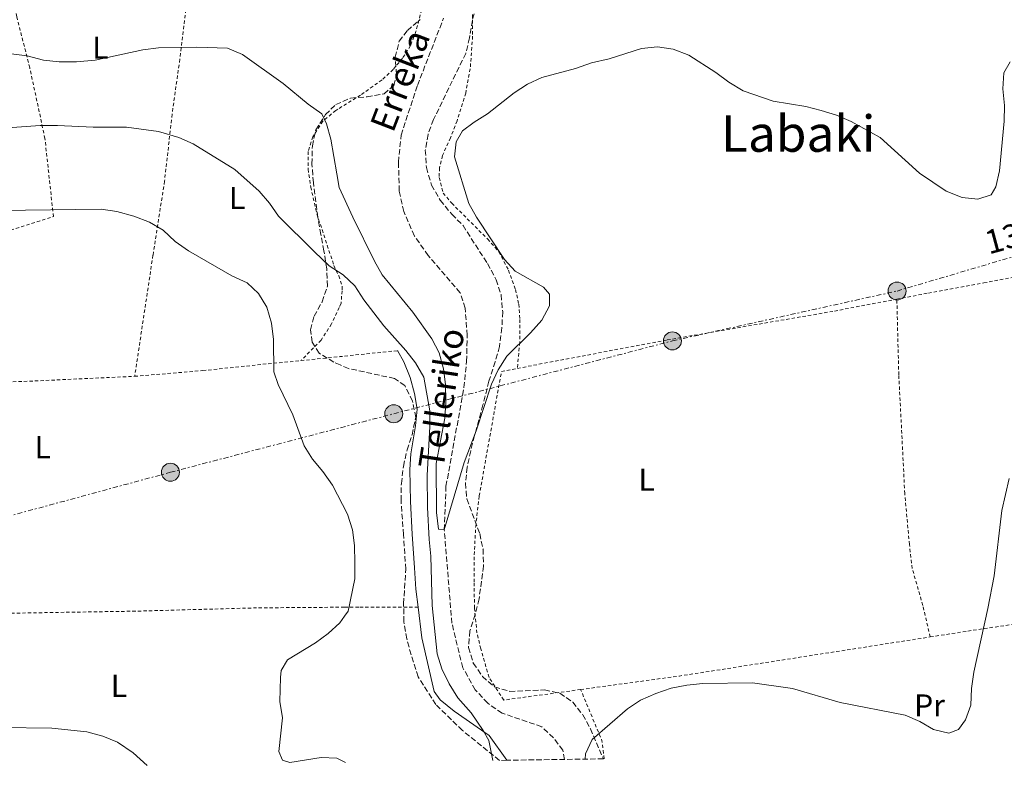
# Model space of a CAD drawing. Units: metres. Extents: x 596758 to 600187, y 4761503 to 4763866.
# Drawn here: x 598956 to 599267, y 4761532 to 4761771 of the extents above; entities that cross this region are included whole.
import ezdxf
from ezdxf.enums import TextEntityAlignment as Align

# ---------------------------------------------------------------- set-up
doc = ezdxf.new("R2010")
doc.units = ezdxf.units.M
doc.header["$MEASUREMENT"] = 0
for name, pattern in [('DGN Style 2', [1.7399219301090239, 1.043953158065414, -0.6959687720436097]), ('DGN Style 3', [2.435890702152634, 1.739921930109024, -0.6959687720436097]), ('DGN Style 7', [3.4798438602180486, 1.565929737098122, -0.6959687720436097, 0.5219765790327072, -0.6959687720436097])]:
    doc.linetypes.add(name, pattern=pattern)
for name, color, linetype, lineweight in [('Barranco lineal', 142, 'DGN Style 3', 13), ('Curva de nivel intermedia', 30, 'Continuous', 0), ('Etiqueta de uso rústico', 92, 'Continuous', 0), ('Línea de cambio de uso (parcela vista)', 92, 'Continuous', 0), ('Línea eléctrica', 6, 'DGN Style 7', 0), ('Poste tendido eléctrico', 7, 'Continuous', 0), ('Tela metálica o alambrada', 7, 'DGN Style 2', 0), ('Tensión línea eléctrica', 7, 'Continuous', 0), ('Texto de arroyo-regatas y barrancos', 142, 'Continuous', 0), ('Texto de Área (paraje) menor', 7, 'Continuous', 0), ('Transformador', 7, 'Continuous', 0), ('Zona arbolada', 92, 'DGN Style 3', 0)]:
    doc.layers.add(name, color=color, linetype=linetype, lineweight=lineweight)
doc.styles.add('Style-Arial', font='arial.ttf')

# ---------------------------------------------------------------- blocks, each defined once
blk = doc.blocks.new('5PELE')
at = {"layer": 'Transformador', "linetype": 'Continuous', "lineweight": 0}
h = blk.add_hatch(color=9, dxfattribs=at)
edge = h.paths.add_edge_path()
edge.add_arc((-2.000000476837158e-05, 0), 0.2850000000000001, 0, 360)
at = {"layer": 'Transformador', "color": 252, "linetype": 'Continuous', "lineweight": 0}
blk.add_circle((-2.000000476837158e-05, 0), 0.2850000000000001, dxfattribs=at)

msp = doc.modelspace()

# ---------------------------------------------------------------- linework, layer by layer
at = {"layer": 'Barranco lineal', "color": 142, "linetype": 'DGN Style 3', "lineweight": 13}
msp.add_polyline3d([(599128.2300000006, 4761536.800000001, 558.6100000000006), (599127.6699999999, 4761539.730000001, 558.4199999999983), (599124.7400000002, 4761543.630000001, 558.4199999999983), (599121.0199999996, 4761547.16, 558.0500000000029), (599108.5099999999, 4761551.470000001, 558.0500000000029), (599103.9299999997, 4761554.57, 557.8699999999953), (599100.0199999996, 4761558.84, 557.8699999999953), (599096.0499999998, 4761565.84, 557.4900000000052), (599092.6100000005, 4761579.930000001, 557.1199999999953), (599090.2100000001, 4761609.430000001, 555), (599090.7400000002, 4761623.279999999, 554.25), (599096.4299999997, 4761654.51, 553.8800000000047), (599097.2699999996, 4761662.800000001, 553.6999999999971), (599097.4400000004, 4761671.100000001, 553.5099999999948), (599096.8099999996, 4761679.630000001, 553.5099999999948), (599095.2199999997, 4761684.51, 553.5099999999948), (599085.1399999997, 4761696.32, 553.1399999999994), (599080.7400000002, 4761702.480000001, 552.7700000000041), (599077.3700000001, 4761710.220000001, 552.5800000000017), (599075.9600000001, 4761716.74, 552.5800000000017), (599075.7000000002, 4761725.83, 552.3899999999994), (599076.54, 4761734.430000001, 552.2100000000064), (599081.7000000002, 4761750.17, 551.8399999999965), (599089.9699999997, 4761771.4, 551.8399999999965)], dxfattribs=at)
at = {"layer": 'Curva de nivel intermedia', "color": 30, "linetype": 'Continuous', "lineweight": 0, "flags": 128}
for points, elevation in [([(598953.2300000021, 4761760.140000001), (598958.2000000008, 4761759.57), (598963.3799999999, 4761758.189999999), (598968.3399999996, 4761757.609999999), (598973.8200000003, 4761757.659999999), (598979.7100000001, 4761758.2), (598994.7800000019, 4761761.460000001), (598999.7400000016, 4761762.08), (599011.8800000009, 4761762.289999999), (599021.6500000008, 4761761.91), (599026.3800000006, 4761759.960000001), (599039.2599999997, 4761750.8), (599047.1699999999, 4761744.259999999), (599051.4700000006, 4761741.159999999), (599052.9099999999, 4761737.989999999), (599054.3200000003, 4761733.189999999), (599056.2300000014, 4761722.180000001), (599056.9900000015, 4761717.810000001), (599061.2899999997, 4761708.449999999), (599068.1300000015, 4761694.529999998), (599070.5700000002, 4761690.17), (599080.2300000006, 4761678.33), (599086.2200000008, 4761669.92), (599088.6000000013, 4761665.519999998), (599089.9800000006, 4761660.410000001), (599090.5500000004, 4761655.449999998), (599090.7000000001, 4761649.769999999), (599090.3700000015, 4761644.779999998), (599087.6700000014, 4761630.470000001), (599087.7000000007, 4761615.01), (599088.38, 4761609.699999999)], 555.0000000000001), ([(599088.38, 4761609.699999999), (599090.2100000007, 4761609.429999999), (599096.4800000003, 4761630.779999999), (599100.2900000013, 4761640.849999999), (599105.1500000006, 4761655.560000001), (599107.2200000003, 4761660.100000001), (599109.9800000008, 4761664.49), (599117.5, 4761671.859999999), (599121.0600000005, 4761675.829999999), (599123.5199999993, 4761680.409999999), (599123.5199999993, 4761684.100000001), (599121.5900000003, 4761686.259999999), (599112.6500000019, 4761691.369999998), (599109.27, 4761695.05), (599100.4299999998, 4761708.42), (599098.0200000004, 4761712.800000001), (599093.4800000007, 4761727.59), (599093.9299999999, 4761732.29), (599095.9999999999, 4761735.740000002), (599099.650000002, 4761738.52), (599103.8800000009, 4761741.189999998), (599112.2600000007, 4761747.779999999), (599116.5299999999, 4761750.529999998), (599121.0300000015, 4761752.699999999), (599131.670000001, 4761755.490000002), (599136.7900000018, 4761757.33), (599142.3399999995, 4761758.619999998), (599152.5499999998, 4761761.859999998), (599157.6700000007, 4761762.359999999), (599162.6100000005, 4761761.579999999), (599167.5400000013, 4761759.769999999), (599176.0999999996, 4761754.25), (599180.1900000002, 4761751.199999999), (599184.7699999999, 4761748.439999999), (599194.2900000018, 4761745.180000001), (599204.5700000015, 4761743.439999999), (599209.4500000008, 4761742.220000001), (599214.3000000012, 4761740.740000002), (599218.9400000013, 4761738.73), (599228.0499999998, 4761733.619999999), (599240.5199999998, 4761722.42), (599249.0300000014, 4761716.640000002), (599254.0400000004, 4761714.67), (599259.0200000005, 4761714.180000001), (599263.2200000003, 4761715.499999999), (599264.7400000002, 4761718.039999999), (599265.8600000001, 4761723.159999999), (599267.3300000008, 4761738.81), (599267.4699999995, 4761743.81), (599266.9400000019, 4761749.050000002), (599267.2400000015, 4761754.109999999), (599269.2500000009, 4761757.619999999)], 555.0000000000001), ([(598951.9800000003, 4761736.76), (598962.3800000006, 4761737.470000001), (598967.8099999998, 4761737.52), (598979.110000001, 4761736.939999999), (598989.6200000008, 4761736.960000001), (598999.7599999995, 4761735.529999998), (599006.1800000012, 4761733.720000001), (599010.7200000009, 4761731.640000001), (599023.9900000012, 4761723.519999999), (599031.6199999999, 4761716.67), (599034.8899999999, 4761712.859999999), (599037.7900000013, 4761708.789999999), (599049.1200000013, 4761697.52), (599053.8200000018, 4761693.009999999), (599056.7600000012, 4761691.130000001), (599058.2499999999, 4761690.179999999), (599061.8600000017, 4761686.720000001), (599064.7300000017, 4761682.279999999), (599071.0799999997, 4761674.079999999), (599078.0199999999, 4761666.279999998), (599081.1, 4761662.34), (599083.6799999995, 4761657.76), (599085.670000001, 4761647.199999998), (599085.670000001, 4761642.199999998), (599084.7800000013, 4761626.680000001), (599084.8900000008, 4761616.500000001)], 560), ([(598949.7400000007, 4761710.529999998), (598981.7000000015, 4761710.959999999), (598986.6500000001, 4761710.199999999), (598991.9499999998, 4761708.769999999), (598996.9900000001, 4761706.88), (599001.2800000017, 4761704.31), (599005.0400000013, 4761700.789999999), (599009.3100000005, 4761697.759999999), (599023.0000000009, 4761689.850000001), (599027.790000001, 4761687.699999998), (599031.4299999998, 4761684.27), (599034.0700000018, 4761680), (599035.5899999995, 4761674.899999999), (599036.1600000017, 4761669.73), (599036.24, 4761659.539999999), (599037.6900000006, 4761655.529999999), (599042.3300000008, 4761645.909999999), (599045.8600000001, 4761636.09), (599048.510000001, 4761631.859999998), (599051.8300000003, 4761627.970000001), (599054.8000000009, 4761623.609999998), (599058.0300000008, 4761617.470000001), (599059.610000001, 4761614.470000001), (599061.1700000011, 4761609.470000001), (599061.7800000013, 4761604.5), (599061.9199999999, 4761599.010000001), (599061.8700000008, 4761593.95), (599059.8099999999, 4761583.76), (599058.640000001, 4761582.139999999), (599057.1299999999, 4761580.069999999)], 565.0000000000001), ([(599134.7199999997, 4761536.899999999), (599134.8300000015, 4761538.54), (599136.9500000004, 4761543.089999998), (599148.1399999998, 4761552.869999999), (599152.3300000008, 4761555.59), (599157.1299999997, 4761557.710000001), (599162.0300000014, 4761559.380000001), (599166.9400000023, 4761560.359999999), (599171.9500000011, 4761560.849999999), (599187.7000000003, 4761561.05), (599200.3899999994, 4761559.220000001), (599215.4500000001, 4761554.859999998), (599236.0499999995, 4761550.779999999), (599240.6600000006, 4761548.8), (599244.9900000002, 4761546.279999998), (599249.8700000019, 4761545.16), (599252.8899999993, 4761546.32), (599255.1400000001, 4761549.310000001), (599256.8300000001, 4761554.019999999), (599256.9599999996, 4761559.309999999), (599257.7000000017, 4761564.449999998), (599262.1600000008, 4761584.569999998), (599264.120000001, 4761594.929999999), (599266.5599999997, 4761615.609999998), (599268.9000000021, 4761625.75)], 560), ([(599084.8900000008, 4761616.500000001), (599085.3700000015, 4761606.440000001), (599085.9800000016, 4761601.100000001), (599086.3700000006, 4761585.55), (599087.9199999997, 4761570.239999999), (599089.4000000014, 4761565.469999999), (599091.7100000004, 4761560.710000001), (599094.5300000012, 4761556.26), (599098.7400000001, 4761551.539999999), (599102.530000001, 4761545.970000001), (599104.2699999999, 4761542.829999999), (599105.5900000009, 4761536.480000001)], 560), ([(599057.1299999999, 4761580.069999999), (599053.5100000012, 4761576.619999998), (599049.4299999997, 4761573.719999999), (599040.6200000009, 4761568.359999999), (599038.5900000014, 4761564.92), (599038.3400000011, 4761562.689999999), (599038.2200000003, 4761555.130000002), (599039.0300000017, 4761549.939999999), (599037.8300000014, 4761539.3), (599039.0200000005, 4761536.62), (599041.3200000006, 4761535.849999999), (599051.2200000001, 4761537.46), (599056.2200000002, 4761537.160000001), (599058.9800000007, 4761535.810000001)], 565.0000000000005), ([(598996.2100000001, 4761534.900000001), (598991.770000001, 4761538.88), (598986.8700000015, 4761542.269999998), (598982.2300000013, 4761544.13), (598977.0800000014, 4761545.509999999), (598966.0400000018, 4761546.75), (598949.8900000004, 4761546.890000001), (598940.7199999995, 4761548.12), (598929.5300000003, 4761548.75), (598918.570000001, 4761550.140000001), (598914.0800000007, 4761548.970000002), (598909.9299999998, 4761546.169999998), (598904.8300000014, 4761543.909999998), (598890.1300000006, 4761538.720000001), (598882.7900000003, 4761536.98), (598875.9100000004, 4761535.939999998), (598870.6800000002, 4761535.8), (598865.6799999999, 4761536.000000001), (598844.3699999999, 4761538.470000001), (598839.0299999999, 4761538.899999999), (598833.7900000006, 4761538.899999999), (598828.3900000005, 4761537.9), (598824.3499999993, 4761535.789999999), (598822.730000001, 4761532.409999998)], 570)]:
    msp.add_lwpolyline(points, dxfattribs=dict(at, elevation=elevation))
at = {"layer": 'Línea de cambio de uso (parcela vista)', "color": 92, "linetype": 'Continuous', "lineweight": 0}
for points in [[(599075.3899999997, 4761666.199999999, 560.9900000000052), (599077.3799999999, 4761662.630000001, 560.8099999999977), (599079.4299999997, 4761657.699999999, 560.8099999999977), (599080.7800000003, 4761652.67, 560.8099999999977), (599081.6100000005, 4761647.730000001, 560.8999999999943), (599081.0999999996, 4761642.449999999, 560.9900000000052), (599079.6500000004, 4761633.550000001, 561.6399999999994), (599079.3499999996, 4761628.550000001, 562.1100000000006), (599079.4900000002, 4761618.42, 562.1100000000006), (599080.0199999996, 4761608.15, 562.1999999999971), (599080.8300000001, 4761597.480000001, 562.3899999999994), (599081.2400000002, 4761590.74, 562.1100000000006), (599081.9100000003, 4761585.01, 561.8699999999953)], [(599081.9100000003, 4761585.01, 561.8699999999953), (599083.0599999996, 4761575.279999999, 561.4600000000064), (599086.9600000001, 4761558.279999999, 561.179999999993), (599088.9199999999, 4761555.66, 561.0800000000017), (599093.2800000003, 4761552.130000001, 560.6199999999953), (599104.4500000002, 4761544.430000001, 560.1499999999943), (599110.0099999999, 4761536.539999999, 559.6100000000006)]]:
    msp.add_polyline3d(points, dxfattribs=at)
at = {"layer": 'Línea eléctrica', "color": 6, "linetype": 'DGN Style 7', "lineweight": 0}
msp.add_polyline3d([(598846.9699999997, 4761586.49, 566.3399999999965), (598928.3000000013, 4761607.239999999, 566.8800000000047), (599003.5500000009, 4761627.699999998, 566.4799999999959), (599074.2199999985, 4761646.230000001, 561.7100000000064), (599162.3700000016, 4761669.300000002, 557.0599999999977), (599233.4499999982, 4761685.08, 556.6199999999953), (599318.0300000019, 4761710.060000001, 559.8500000000058)], dxfattribs=at)
at = {"layer": 'Tela metálica o alambrada', "color": 7, "linetype": 'DGN Style 2', "lineweight": 0, "extrusion": (0.1315031255328837, -0.9317137379377858, 0.3385504962528953), "elevation": -4357539.604356288, "flags": 128}
msp.add_lwpolyline([(1258636.605636502, 1568429.927197081), (1258649.052928402, 1568428.556239608), (1258667.297446969, 1568426.558255074)], dxfattribs=at)
at = {"layer": 'Tela metálica o alambrada', "color": 7, "linetype": 'DGN Style 2', "lineweight": 0, "extrusion": (-0.03329899831309059, 0.6053463047943122, 0.7952653821104101), "elevation": 2862956.783100343, "flags": 128}
msp.add_lwpolyline([(-859547.7351457023, -3754559.487102586), (-859589.5350147126, -3754558.497430591), (-859622.8194077265, -3754558.134550859)], dxfattribs=at)
at = {"layer": 'Tela metálica o alambrada', "color": 7, "linetype": 'DGN Style 2', "lineweight": 0, "extrusion": (-0.116327819029883, 0.7548918704044817, 0.6454503098744119), "elevation": 3525127.019954774, "flags": 128}
msp.add_lwpolyline([(-1317333.950758137, -2978173.143177031), (-1317365.50781552, -2978172.318356223), (-1317445.79632754, -2978172.540926917)], dxfattribs=at)
at = {"layer": 'Tela metálica o alambrada', "color": 7, "linetype": 'DGN Style 2', "lineweight": 0, "extrusion": (0.3556721010348294, 0.2070841924609387, 0.9113799941727221), "elevation": 1199648.006445979, "flags": 128}
msp.add_lwpolyline([(3813418.943661627, -2655161.982409127), (3813424.293748938, -2655164.460748444), (3813441.662658434, -2655167.011980093)], dxfattribs=at)
at = {"layer": 'Tela metálica o alambrada', "color": 7, "linetype": 'DGN Style 2', "lineweight": 0}
for points in [[(598917.2300000006, 4761655.029999999, 565.6600000000036), (598915.8399999999, 4761666.730000001, 565.6600000000036), (598909.7199999997, 4761691.779999999, 564.9900000000052), (598943.0599999996, 4761701.210000001, 565.3600000000006), (598966.5499999998, 4761708.619999999, 565.3600000000006), (598963.8700000001, 4761733.310000001, 561.1999999999971), (598959.0700000003, 4761755.730000001, 555.7700000000041), (598954.9500000002, 4761771.880000001, 553.9100000000036), (598953.5999999996, 4761780.949999999, 553.7599999999948), (598953.6600000003, 4761810.890000001, 552.9499999999971), (598954.0700000003, 4761833.869999999, 552.5), (598990.6799999997, 4761830.930000001, 552.5), (599015.2699999996, 4761829.99, 552.8699999999953)], [(599015.2699999996, 4761829.99, 552.8699999999953), (599008.4400000004, 4761774.16, 554.0599999999977), (599006.54, 4761758.42, 555.5500000000029), (599004.0800000001, 4761741.02, 558.9700000000012), (599001.7100000001, 4761719.850000001, 563.429999999993), (598998.04, 4761696.41, 566.029999999999), (598992.2599999999, 4761658.08, 566.4799999999959)], [(599083.5199999996, 4761775.83, 552.0599999999977), (599081.2100000001, 4761767.189999999, 551.6900000000023), (599079.54, 4761762.77, 551.779999999999), (599077.0199999996, 4761758.77, 551.9700000000012), (599074.04, 4761755.199999999, 552.1499999999943), (599070.5, 4761751.9, 552.2400000000052), (599063.7100000001, 4761747.100000001, 552.9900000000052), (599056.5499999998, 4761742.680000001, 554.1100000000006), (599055.8899999997, 4761742.230000001, 554.1699999999983), (599051.7699999996, 4761738.880000001, 555.5), (599048.6399999997, 4761733.91, 555.6900000000023), (599047.1799999997, 4761729.24, 556.0599999999977), (599047.0999999996, 4761723.630000001, 556.6199999999953), (599047.9600000001, 4761717.99, 556.9900000000052), (599049.9000000004, 4761709.460000001, 557.9199999999983), (599055.29, 4761693.119999999, 560.25), (599056.79, 4761689.890000001, 560.320000000007), (599057.9000000004, 4761686.49, 560.3399999999965), (599057.8899999997, 4761685.140000001, 560.6199999999953), (599057.5300000003, 4761681.109999999, 560.7100000000064), (599056.9600000001, 4761679.859999999, 560.8600000000006), (599054.5499999998, 4761674.640000001, 561.4600000000064), (599051.2400000002, 4761669.539999999, 563.4100000000036), (599044.8399999999, 4761663.039999999, 564.1600000000036)], [(599099.1299999999, 4761772.560000001, 552.679999999993), (599099.1699999999, 4761765.730000001, 552.679999999993), (599098.4199999999, 4761755.449999999, 552.679999999993), (599096.9699999997, 4761747.74, 553.1399999999994), (599094.2400000002, 4761738.949999999, 554.070000000007), (599092.1399999997, 4761733.609999999, 554.5399999999936), (599089.6500000004, 4761727.970000001, 554.6300000000047), (599088.6799999997, 4761724.09, 554.6300000000047), (599088.5899999999, 4761720.980000001, 554.6300000000047), (599089.8499999996, 4761716.08, 554.6300000000047), (599092.54, 4761712.880000001, 554.6300000000047), (599103.9000000004, 4761701.550000001, 555.1900000000023), (599107.4699999997, 4761697.5, 555.279999999999), (599110.5300000003, 4761691.65, 555.1900000000023), (599112.7400000002, 4761685.560000001, 554.9100000000036), (599113.7800000003, 4761680.930000001, 554.820000000007), (599114.1200000001, 4761676.08, 554.7299999999959), (599114.0999999996, 4761668.850000001, 554.7299999999959), (599113.3200000003, 4761660.59, 556.0500000000029)], [(599233.3799999999, 4761682.51, 556.6199999999953), (599243.3399999999, 4761684.42, 556.4900000000052), (599260.8899999997, 4761687.619999999, 556.7700000000041), (599283.5700000003, 4761692.07, 559.9400000000023), (599301.8300000001, 4761695.060000001, 560.3999999999943), (599348.2699999996, 4761703.810000001, 560.6699999999983)], [(599113.3200000003, 4761660.59, 556.0500000000029), (599160.6900000004, 4761669.59, 557.1499999999943), (599213.6500000004, 4761678.730000001, 556.8699999999953), (599233.3799999999, 4761682.51, 556.6199999999953)], [(599243.9400000004, 4761575.58, 559.3999999999943), (599241.5999999996, 4761585.58, 559.1199999999953), (599238.2300000006, 4761597.25, 558.75), (599237.3700000001, 4761604.850000001, 558.6600000000036), (599235.8799999999, 4761620.939999999, 558.3800000000047), (599234.9400000004, 4761639.939999999, 558.1000000000058), (599233.9900000002, 4761658.539999999, 557.2599999999948), (599233.3799999999, 4761682.51, 556.6199999999953)], [(598992.2599999999, 4761658.08, 566.4799999999959), (599013.8099999996, 4761659.880000001, 566.4100000000036), (599034.4699999997, 4761662.039999999, 565.5099999999948), (599044.8399999999, 4761663.039999999, 564.1600000000036)], [(599133.3399999999, 4761558.930000001, 558.9400000000023), (599109, 4761555.600000001, 558.4499999999971), (599104.3600000005, 4761562.789999999, 558.4499999999971), (599101.75, 4761571.84, 558.5399999999936), (599100.5199999996, 4761576.84, 558.5399999999936), (599099.75, 4761584.730000001, 558.3500000000058), (599099.6399999997, 4761592.970000001, 558.3500000000058), (599099.6900000004, 4761601.529999999, 558.0800000000017), (599100.1399999997, 4761610.470000001, 558.0800000000017), (599101.25, 4761620.199999999, 557.6999999999971), (599108.29, 4761659.630000001, 555.9400000000023), (599113.3200000003, 4761660.59, 556.0500000000029)], [(599243.9400000004, 4761575.58, 559.3999999999943), (599255.8499999996, 4761577.439999999, 559.3800000000047), (599280.6600000003, 4761581.140000001, 563.1900000000023), (599297.6399999997, 4761583.449999999, 564.679999999993), (599328.4900000002, 4761588.439999999, 564.5), (599341.9900000002, 4761590.119999999, 563.570000000007)], [(599081.9100000003, 4761585.01, 561.8699999999953), (599063.1299999999, 4761585.039999999, 564.5599999999977), (599058.5899999999, 4761585, 564.9199999999983), (599030.8399999999, 4761584.779999999, 567.0800000000017), (598992.5499999998, 4761583.74, 568.2599999999948), (598920.5899999999, 4761582.560000001, 568.1199999999953)]]:
    msp.add_polyline3d(points, dxfattribs=at)
at = {"layer": 'Zona arbolada', "color": 92, "linetype": 'DGN Style 3', "lineweight": 0}
for points in [[(599100.2300000006, 4761775.130000001, 556.8600000000006), (599099.0800000001, 4761770.730000001, 556.4900000000052), (599098.1799999997, 4761765.180000001, 556.4900000000052), (599096.9900000002, 4761760.300000001, 556.4900000000052), (599086.8099999996, 4761739.369999999, 556.4900000000052), (599085.0700000003, 4761734.65, 556.4900000000052), (599084.2000000002, 4761729.699999999, 556.4900000000052), (599084.5599999996, 4761724.140000001, 556.6600000000036), (599086.1699999999, 4761718.57, 556.8600000000006), (599088.9199999999, 4761713.82, 557.2299999999959), (599092.5899999999, 4761709.369999999, 557.2299999999959), (599096.1299999999, 4761705.84, 557.2299999999959), (599103.8399999999, 4761693.779999999, 557.2299999999959), (599106.6500000004, 4761688.66, 557.2299999999959), (599108.1699999999, 4761683.9, 557.2299999999959), (599108.6799999997, 4761678.51, 557.6000000000058), (599108.4400000004, 4761673.42, 557.6000000000058), (599107.6600000003, 4761667.5, 557.9799999999959), (599106.3300000001, 4761662.689999999, 558.3399999999965), (599104.3200000003, 4761656.58, 558.3500000000058), (599102.4400000004, 4761649.01, 558.3500000000058), (599099.7699999996, 4761639.32, 558.9100000000036), (599098.5499999998, 4761634.470000001, 558.8999999999943), (599097.4100000003, 4761629.310000001, 559.4700000000012), (599096.9299999997, 4761624.25, 559.6499999999943), (599097.3099999996, 4761619.27, 559.6499999999943), (599101.4000000004, 4761608.279999999, 559.6499999999943), (599102.4699999997, 4761603.390000001, 559.6499999999943), (599102.6200000001, 4761598.029999999, 559.6499999999943), (599101.1900000004, 4761587.600000001, 559.8399999999965), (599099.9800000006, 4761582.720000001, 560.029999999999), (599098.2800000003, 4761577.480000001, 560.029999999999), (599097.8600000005, 4761572.230000001, 560.029999999999), (599099.3899999997, 4761567.289999999, 560.5800000000017), (599102.2699999996, 4761563.09, 560.5800000000017), (599106.1100000005, 4761559.74, 560.5800000000017), (599110.9199999999, 4761558.350000001, 560.5800000000017), (599121.9100000003, 4761558.789999999, 560.9600000000064), (599126.7800000003, 4761557.74, 560.7700000000041), (599130.8200000003, 4761554.960000001, 560.7700000000041), (599134.0599999996, 4761550.939999999, 560.7700000000041), (599136.4100000003, 4761546.529999999, 560.7599999999948), (599140.5199999996, 4761536.980000001, 560.9600000000064), (599110.0099999999, 4761536.539999999, 559.6100000000006), (599107.6699999999, 4761536.51, 560.9600000000064), (599095.9500000002, 4761546, 562.820000000007), (599087.5199999996, 4761554.16, 565.0500000000029), (599081.9600000001, 4761562.939999999, 566.5399999999936), (599079.6900000004, 4761569.949999999, 567.1000000000058), (599078.3399999999, 4761574.939999999, 567.1000000000058), (599077.3600000005, 4761580.369999999, 567.4700000000012), (599077.3499999996, 4761586.100000001, 567.4700000000012), (599078, 4761597.02, 567.4700000000012), (599077.3200000003, 4761608, 567.4700000000012), (599076.5099999999, 4761618.730000001, 566.7299999999959), (599076.6200000001, 4761624.16, 566.7299999999959), (599077.2800000003, 4761629.58, 566.7299999999959), (599078.4299999997, 4761634.77, 566.7299999999959), (599080.0099999999, 4761639.529999999, 566.7299999999959), (599081.1600000003, 4761645.02, 566.9100000000036), (599080.1799999997, 4761650.26, 568.029999999999), (599077.6699999999, 4761655.140000001, 567.8399999999965), (599074.4400000004, 4761657.390000001, 567.8399999999965), (599059.9199999999, 4761660.539999999, 567.8399999999965), (599057.2699999996, 4761661.66, 567.9499999999971), (599055.2199999997, 4761662.539999999, 568.029999999999), (599050.6399999997, 4761665.4, 568.2100000000064), (599048.3799999999, 4761668.930000001, 568.3999999999943), (599047.8799999999, 4761672.84, 568.3999999999943), (599049.04, 4761677.109999999, 568.3999999999943), (599051.5899999999, 4761681.680000001, 568.2100000000064), (599053.2300000006, 4761686.630000001, 568.2100000000064), (599053.04, 4761692.050000001, 568.2100000000064), (599052.1100000005, 4761697.779999999, 567.8399999999965), (599051.1299999999, 4761702.970000001, 566.9100000000036), (599050.2100000001, 4761708.449999999, 566.3500000000058), (599048.79, 4761719.369999999, 566.3500000000058), (599048.3499999996, 4761725.279999999, 566.1699999999983), (599048.4699999997, 4761731.02, 565.2400000000052), (599049.5599999996, 4761736.08, 564.679999999993), (599052.5999999996, 4761740.9, 564.4900000000052), (599055.8499999996, 4761744.109999999, 564), (599060.5800000001, 4761746.16, 563.1900000000023), (599065.7599999999, 4761746.529999999, 562.4499999999971), (599071.1299999999, 4761747.52, 561.1399999999994), (599074.29, 4761750.08, 560.9600000000064), (599075.0800000001, 4761753.560000001, 560.2100000000064), (599074.6500000004, 4761759.109999999, 559.4700000000012), (599075.9199999999, 4761764.17, 559.279999999999), (599078.54, 4761767.59, 559.279999999999), (599082.5599999996, 4761771.01, 559.279999999999)], [(599100.2300000006, 4761775.130000001, 556.8600000000006), (599099.0800000001, 4761770.730000001, 556.4900000000052), (599098.1799999997, 4761765.180000001, 556.4900000000052), (599096.9900000002, 4761760.300000001, 556.4900000000052), (599086.8099999996, 4761739.369999999, 556.4900000000052), (599085.0700000003, 4761734.65, 556.4900000000052), (599084.2000000002, 4761729.699999999, 556.4900000000052), (599084.5599999996, 4761724.140000001, 556.6600000000036), (599086.1699999999, 4761718.57, 556.8600000000006)], [(599107.6699999999, 4761536.51, 560.9600000000064), (599095.9500000002, 4761546, 562.820000000007), (599087.5199999996, 4761554.16, 565.0500000000029), (599081.9600000001, 4761562.939999999, 566.5399999999936), (599079.6900000004, 4761569.949999999, 567.1000000000058), (599078.3399999999, 4761574.939999999, 567.1000000000058), (599077.3600000005, 4761580.369999999, 567.4700000000012), (599077.3499999996, 4761586.100000001, 567.4700000000012), (599078, 4761597.02, 567.4700000000012), (599077.3200000003, 4761608, 567.4700000000012), (599076.5099999999, 4761618.730000001, 566.7299999999959), (599076.6200000001, 4761624.16, 566.7299999999959), (599077.2800000003, 4761629.58, 566.7299999999959), (599078.4299999997, 4761634.77, 566.7299999999959), (599080.0099999999, 4761639.529999999, 566.7299999999959), (599081.1600000003, 4761645.02, 566.9100000000036), (599080.1799999997, 4761650.26, 568.029999999999), (599077.6699999999, 4761655.140000001, 567.8399999999965), (599074.4400000004, 4761657.390000001, 567.8399999999965), (599059.9199999999, 4761660.539999999, 567.8399999999965), (599057.2699999996, 4761661.66, 567.9499999999971), (599055.2199999997, 4761662.539999999, 568.029999999999), (599050.6399999997, 4761665.4, 568.2100000000064), (599048.3799999999, 4761668.930000001, 568.3999999999943), (599047.8799999999, 4761672.84, 568.3999999999943), (599049.04, 4761677.109999999, 568.3999999999943), (599051.5899999999, 4761681.680000001, 568.2100000000064), (599053.2300000006, 4761686.630000001, 568.2100000000064), (599053.04, 4761692.050000001, 568.2100000000064), (599052.1100000005, 4761697.779999999, 567.8399999999965), (599051.1299999999, 4761702.970000001, 566.9100000000036), (599050.2100000001, 4761708.449999999, 566.3500000000058), (599048.79, 4761719.369999999, 566.3500000000058), (599048.3499999996, 4761725.279999999, 566.1699999999983), (599048.4699999997, 4761731.02, 565.2400000000052), (599049.5599999996, 4761736.08, 564.679999999993), (599052.5999999996, 4761740.9, 564.4900000000052), (599055.8499999996, 4761744.109999999, 564), (599060.5800000001, 4761746.16, 563.1900000000023), (599065.7599999999, 4761746.529999999, 562.4499999999971), (599071.1299999999, 4761747.52, 561.1399999999994), (599074.29, 4761750.08, 560.9600000000064), (599075.0800000001, 4761753.560000001, 560.2100000000064), (599074.6500000004, 4761759.109999999, 559.4700000000012), (599075.9199999999, 4761764.17, 559.279999999999), (599078.54, 4761767.59, 559.279999999999), (599082.5599999996, 4761771.01, 559.279999999999)], [(599086.1699999999, 4761718.57, 556.8600000000006), (599088.9199999999, 4761713.82, 557.2299999999959), (599092.5899999999, 4761709.369999999, 557.2299999999959), (599096.1299999999, 4761705.84, 557.2299999999959), (599103.8399999999, 4761693.779999999, 557.2299999999959), (599106.6500000004, 4761688.66, 557.2299999999959), (599108.1699999999, 4761683.9, 557.2299999999959), (599108.6799999997, 4761678.51, 557.6000000000058), (599108.4400000004, 4761673.42, 557.6000000000058), (599107.6600000003, 4761667.5, 557.9799999999959), (599106.3300000001, 4761662.689999999, 558.3399999999965), (599104.3200000003, 4761656.58, 558.3500000000058), (599102.4400000004, 4761649.01, 558.3500000000058), (599099.7699999996, 4761639.32, 558.9100000000036), (599098.5499999998, 4761634.470000001, 558.8999999999943), (599097.4100000003, 4761629.310000001, 559.4700000000012), (599096.9299999997, 4761624.25, 559.6499999999943), (599097.3099999996, 4761619.27, 559.6499999999943), (599101.4000000004, 4761608.279999999, 559.6499999999943), (599102.4699999997, 4761603.390000001, 559.6499999999943), (599102.6200000001, 4761598.029999999, 559.6499999999943), (599101.1900000004, 4761587.600000001, 559.8399999999965), (599099.9800000006, 4761582.720000001, 560.029999999999), (599098.2800000003, 4761577.480000001, 560.029999999999), (599097.8600000005, 4761572.230000001, 560.029999999999), (599099.3899999997, 4761567.289999999, 560.5800000000017), (599102.2699999996, 4761563.09, 560.5800000000017), (599106.1100000005, 4761559.74, 560.5800000000017), (599110.9199999999, 4761558.350000001, 560.5800000000017), (599121.9100000003, 4761558.789999999, 560.9600000000064), (599126.7800000003, 4761557.74, 560.7700000000041), (599130.8200000003, 4761554.960000001, 560.7700000000041), (599134.0599999996, 4761550.939999999, 560.7700000000041), (599136.4100000003, 4761546.529999999, 560.7599999999948), (599140.5199999996, 4761536.980000001, 560.9600000000064)]]:
    msp.add_polyline3d(points, dxfattribs=at)

# ---------------------------------------------------------------- block references
at = {"layer": 'Poste tendido eléctrico', "color": 7, "linetype": 'Continuous', "lineweight": 0, "xscale": 10, "yscale": 10, "zscale": 10}
for p in [(599233.4499999982, 4761685.08, 556.6199999999953), (599162.3700000016, 4761669.300000002, 557.0599999999977), (599074.2199999985, 4761646.230000001, 561.7100000000064), (599003.5500000009, 4761627.699999998, 566.4799999999959)]:
    msp.add_blockref('5PELE', p, dxfattribs=at)

# ---------------------------------------------------------------- texts
at = {"layer": 'Etiqueta de uso rústico', "color": 92, "linetype": 'Continuous', "lineweight": 0, "style": 'Style-Arial'}
for s, p in [('L', (598981.4214203814, 4761762.130010002, 554.8399999999965)), ('L', (599024.6814203789, 4761714.540010001, 561.2100000000064)), ('L', (598963.16142038, 4761635.640010001, 566.3600000000006)), ('L', (599154.221420381, 4761625.35001, 558.2299999999959)), ('L', (598987.2514203786, 4761560.100010002, 568.7299999999959)), ('Pr', (599243.7154566076, 4761553.900010001, 559.8800000000047))]:
    msp.add_text(s, height=7.000000000000002, dxfattribs=at).set_placement(p, align=Align.MIDDLE_CENTER)
at = {"layer": 'Tensión línea eléctrica', "color": 7, "linetype": 'Continuous', "lineweight": 0, "style": 'Style-Arial'}
msp.add_text('13,2 KV', height=7.5, rotation=15.09551, dxfattribs=at).set_placement((599279.2072221225, 4761701.143127711, 557.4799999999959), align=Align.CENTER)
at = {"layer": 'Texto de arroyo-regatas y barrancos', "color": 142, "linetype": 'Continuous', "lineweight": 0, "style": 'Style-Arial'}
for s, rotation, p in [('Erreka', 68.92746999999999, (599073.9800000014, 4761734.83, 552.5099999999948)), ('Telleriko', 81.27825999999999, (599089.8600000002, 4761628.38, 554.570000000007))]:
    msp.add_text(s, height=8, rotation=rotation, dxfattribs=at).set_placement(p)
at = {"layer": 'Texto de Área (paraje) menor', "color": 7, "linetype": 'Continuous', "lineweight": 0, "style": 'Style-Arial'}
msp.add_text('Labaki', height=11.5, dxfattribs=at).set_placement((599202.1671194016, 4761734.900010001, 555.2899999999936), align=Align.MIDDLE_CENTER)

doc.saveas('drawing.dxf')
